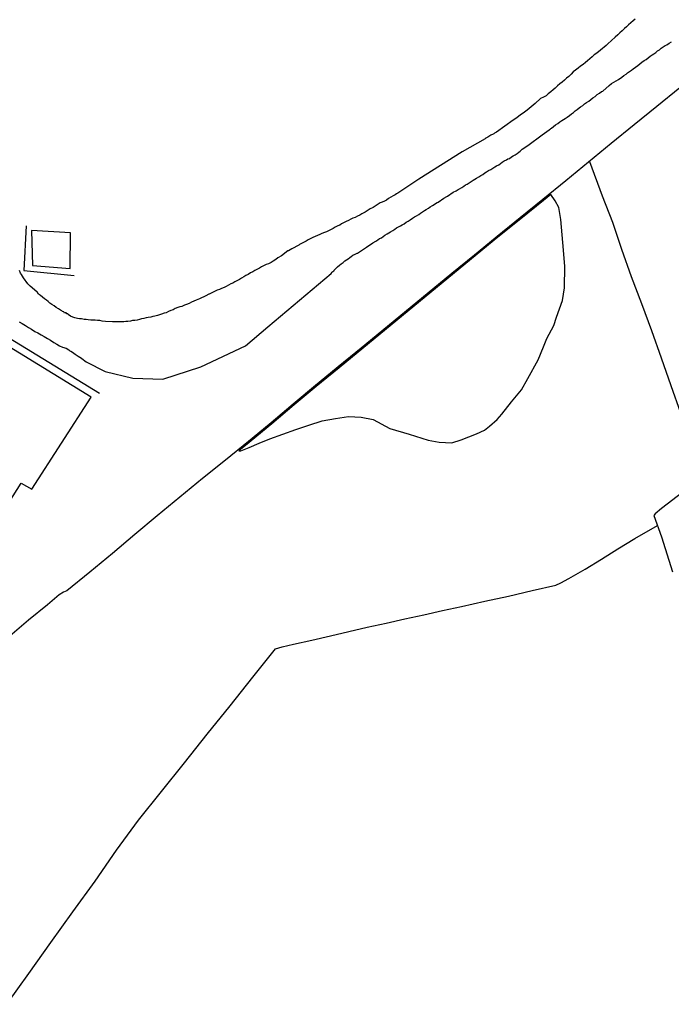
# Model space of a CAD drawing. Units: millimetres. Extents: x 187963 to 190373, y 1654889 to 1657663.
# Drawn here: x 188042 to 188108, y 1656257 to 1656357 of the extents above; entities that cross this region are included whole.
import ezdxf

# ---------------------------------------------------------------- set-up
doc = ezdxf.new("R2010")
doc.units = ezdxf.units.MM
for name, color, linetype in [('V-BANHADO', 102, 'Continuous'), ('V-EDIFICACAO', 2, 'Continuous'), ('V-LOTE', 1, 'Continuous'), ('V-REFERENCIA', 2, 'Continuous'), ('V-TESTADA', 5, 'Continuous')]:
    doc.layers.add(name, color=color, linetype=linetype)

msp = doc.modelspace()

# ---------------------------------------------------------------- linework, layer by layer
at = {"layer": 'V-BANHADO'}
msp.add_lwpolyline([(188064.31, 1656313.26), (188064.53, 1656313.25), (188065.38, 1656313.59), (188066.36, 1656314.02), (188067.44, 1656314.46), (188068.75, 1656314.95), (188070.06, 1656315.4), (188071.39, 1656315.84), (188072.74, 1656316.27), (188074.07, 1656316.52), (188075.4, 1656316.71), (188076.68, 1656316.65), (188077.88, 1656316.41), (188079.55, 1656315.51), (188081.5, 1656314.94), (188083.44, 1656314.32), (188084.55, 1656314.12), (188085.83, 1656314.06), (188086.76, 1656314.36), (188088.32, 1656314.97), (188089.1, 1656315.35), (188089.61, 1656315.73), (188090.39, 1656316.41), (188090.85, 1656316.95), (188091.83, 1656318.19), (188092.85, 1656319.41), (188093.49, 1656320.54), (188094.53, 1656322.44), (188095.08, 1656323.74), (188095.4, 1656324.58), (188096.1, 1656325.91), (188096.38, 1656326.73), (188096.97, 1656328.41), (188097.17, 1656329.71), (188097.23, 1656331.89), (188097.01, 1656334.26), (188096.82, 1656336.59), (188096.62, 1656337.8), (188096.26, 1656338.47), (188095.81, 1656339.12), (188095.08, 1656338.52), (188092.77, 1656336.66), (188090.46, 1656334.8), (188088.17, 1656332.92), (188085.88, 1656331.04), (188083.59, 1656329.16), (188081.3, 1656327.28), (188079.01, 1656325.4), (188076.72, 1656323.52), (188074.43, 1656321.64), (188072.14, 1656319.76), (188069.89, 1656317.88), (188067.64, 1656315.99), (188065.35, 1656314.09)], close=True, dxfattribs=at)
at = {"layer": 'V-EDIFICACAO'}
for points in [[(188003.64, 1656337.11), (187989.78, 1656314.65), (187996.19, 1656310.23), (187988.72, 1656297.69), (187990.15, 1656296.44), (187988.671, 1656294.409), (188000.84, 1656287.2), (188006.022, 1656295.331), (188006.022, 1656295.331), (188008.13, 1656294.01), (188012.47, 1656300.51), (188030.07, 1656290.61), (188042.34, 1656309.99), (188043.42, 1656309.4), (188043.42, 1656309.4), (188049.42, 1656318.66), (188023.84, 1656334.33), (188023.84, 1656334.33), (188019.17, 1656327.48), (188019.17, 1656327.48), (188003.64, 1656337.11)], [(188043.406, 1656335.495), (188043.406, 1656335.495), (188043.49, 1656331.94), (188047.31, 1656331.64), (188047.34, 1656335.25), (188043.406, 1656335.495)]]:
    msp.add_lwpolyline(points, close=True, dxfattribs=at)
at = {"layer": 'V-LOTE'}
for points in [[(188108.81, 1656349.89), (188106.51, 1656348.01), (188104.21, 1656346.13), (188101.91, 1656344.25), (188099.61, 1656342.37), (188097.31, 1656340.49), (188095.01, 1656338.61), (188092.7, 1656336.75), (188090.39, 1656334.89), (188088.1, 1656333.01), (188085.81, 1656331.13), (188083.52, 1656329.25), (188081.23, 1656327.37), (188078.94, 1656325.49), (188076.65, 1656323.61), (188074.36, 1656321.73), (188072.07, 1656319.85), (188069.82, 1656317.96), (188067.57, 1656316.07), (188065.28, 1656314.18), (188062.97, 1656312.32), (188060.66, 1656310.46), (188058.37, 1656308.58), (188056.08, 1656306.7), (188053.83, 1656304.8), (188051.58, 1656302.9), (188049.27, 1656301.01), (188046.96, 1656299.12), (188046.63, 1656299.01), (188046.18, 1656298.74), (188045.01, 1656297.71), (188043.1, 1656296.16), (188041.22, 1656294.56)], [(188099.72, 1656342.46), (188100.99, 1656338.99), (188102.02, 1656336.32), (188102.95, 1656333.59), (188103.93, 1656330.86), (188104.94, 1656328.13), (188105.95, 1656325.39), (188106.93, 1656322.63), (188107.91, 1656319.86), (188108.89, 1656317.09)], [(188109.13, 1656309.09), (188106.98, 1656307.43), (188106.33, 1656306.9), (188106.21, 1656306.72), (188106.97, 1656304.57), (188108.09, 1656301.06)], [(188040.9, 1656257.41), (188043.12, 1656260.52), (188045.34, 1656263.63), (188047.56, 1656266.74), (188049.81, 1656269.83), (188051.97, 1656272.97), (188054.21, 1656276), (188056.53, 1656278.89), (188058.84, 1656281.77), (188061.14, 1656284.65), (188063.44, 1656287.53), (188065.73, 1656290.41), (188068.02, 1656293.29), (188068.69, 1656293.48), (188069.85, 1656293.75), (188071.7, 1656294.16), (188073.56, 1656294.59), (188075.42, 1656295.02), (188077.28, 1656295.45), (188079.18, 1656295.87), (188081.08, 1656296.29), (188082.98, 1656296.71), (188084.88, 1656297.13), (188086.78, 1656297.55), (188089.15, 1656298.07), (188091.52, 1656298.59), (188093.91, 1656299.15), (188096.3, 1656299.71), (188096.82, 1656299.92), (188097.64, 1656300.37), (188099.26, 1656301.32), (188100.91, 1656302.33), (188102.57, 1656303.37), (188104.27, 1656304.41), (188106.56, 1656305.73)]]:
    msp.add_lwpolyline(points, dxfattribs=at)
at = {"layer": 'V-REFERENCIA'}
for points in [[(188104.33, 1656356.82), (188104.12, 1656356.65), (188103.89, 1656356.45), (188103.65, 1656356.22), (188103.44, 1656356.05), (188103.23, 1656355.86), (188102.99, 1656355.64), (188102.78, 1656355.43), (188102.57, 1656355.24), (188102.31, 1656354.99), (188101.56, 1656354.33), (188101.38, 1656354.14), (188100.82, 1656353.67), (188100.44, 1656353.37), (188100.19, 1656353.2), (188099.97, 1656353.01), (188099.74, 1656352.82), (188099.5, 1656352.61), (188099.32, 1656352.44), (188099.08, 1656352.24), (188098.81, 1656352.05), (188098.57, 1656351.86), (188098.31, 1656351.67), (188098.06, 1656351.48), (188097.85, 1656351.26), (188097.61, 1656351.03), (188097.4, 1656350.86), (188097.19, 1656350.67), (188096.95, 1656350.46), (188096.72, 1656350.27), (188096.49, 1656350.07), (188096.25, 1656349.86), (188096.04, 1656349.67), (188095.81, 1656349.48), (188095.55, 1656349.27), (188095.32, 1656349.08), (188095.06, 1656348.93), (188094.78, 1656348.8), (188094.24, 1656348.29), (188093.42, 1656347.63), (188093.02, 1656347.33), (188092.76, 1656347.14), (188092.76, 1656347.14), (188092.55, 1656346.99), (188092.28, 1656346.8), (188092.01, 1656346.62), (188090.33, 1656345.4), (188090.25, 1656345.38), (188090.19, 1656345.33), (188090.13, 1656345.31), (188090.06, 1656345.25), (188090, 1656345.21), (188089.75, 1656345.1), (188089.45, 1656344.91), (188089.19, 1656344.76), (188089.18, 1656344.75), (188086.87, 1656343.41), (188084.66, 1656342.06), (188082.5, 1656340.67), (188080.38, 1656339.25), (188080.35, 1656339.25), (188080.3, 1656339.23), (188080.24, 1656339.19), (188080.09, 1656339.1), (188079.88, 1656338.97), (188079.67, 1656338.85), (188079.43, 1656338.72), (188079.22, 1656338.55), (188079.03, 1656338.46), (188078.77, 1656338.34), (188078.58, 1656338.26), (188077.88, 1656337.81), (188077.56, 1656337.66), (188077.07, 1656337.32), (188076.73, 1656337.15), (188076.52, 1656337.04), (188076.31, 1656336.93), (188076.05, 1656336.81), (188075.84, 1656336.72), (188075.63, 1656336.62), (188075.39, 1656336.51), (188075.16, 1656336.38), (188074.95, 1656336.3), (188074.69, 1656336.17), (188074.5, 1656336.04), (188074.31, 1656335.95), (188074.05, 1656335.83), (188073.84, 1656335.7), (188073.63, 1656335.59), (188073.37, 1656335.44), (188073.16, 1656335.36), (188072.95, 1656335.27), (188072.69, 1656335.19), (188072.48, 1656335.08), (188072.27, 1656334.98), (188072.01, 1656334.89), (188071.8, 1656334.79), (188071.59, 1656334.68), (188071.33, 1656334.53), (188071.12, 1656334.42), (188070.91, 1656334.3), (188070.65, 1656334.17), (188070.44, 1656334.06), (188070.37, 1656334.02), (188069.67, 1656333.62), (188069.33, 1656333.45), (188069.27, 1656333.43), (188068.61, 1656332.92), (188068.27, 1656332.72), (188068.04, 1656332.55), (188067.8, 1656332.38), (188067.59, 1656332.26), (188067.33, 1656332.13), (188067.08, 1656332.04), (188066.87, 1656331.94), (188066.61, 1656331.83), (188066.4, 1656331.7), (188066.19, 1656331.57), (188065.93, 1656331.45), (188065.72, 1656331.32), (188065.51, 1656331.21), (188065.25, 1656331.04), (188065.04, 1656330.94), (188064.83, 1656330.81), (188064.59, 1656330.66), (188064.4, 1656330.55), (188064.19, 1656330.43), (188063.93, 1656330.3), (188063.72, 1656330.17), (188063.51, 1656330.09), (188063.27, 1656329.96), (188063.04, 1656329.85), (188062.83, 1656329.75), (188062.57, 1656329.62), (188062.36, 1656329.53), (188062.15, 1656329.45), (188062, 1656329.39), (188061.34, 1656329.07), (188061.31, 1656329.06), (188060.98, 1656328.9), (188060.36, 1656328.6), (188060.02, 1656328.47), (188059.77, 1656328.34), (188059.77, 1656328.34), (188059.55, 1656328.26), (188059.3, 1656328.13), (188059.04, 1656328.02), (188058.83, 1656327.96), (188058.57, 1656327.83), (188058.36, 1656327.77), (188058.15, 1656327.7), (188057.89, 1656327.6), (188057.68, 1656327.49), (188057.47, 1656327.41), (188057.21, 1656327.32), (188057, 1656327.19), (188056.79, 1656327.13), (188056.53, 1656327.05), (188056.32, 1656326.98), (188056.11, 1656326.92), (188055.85, 1656326.85), (188055.64, 1656326.81), (188055.43, 1656326.75), (188055.17, 1656326.71), (188054.96, 1656326.66), (188054.75, 1656326.6), (188054.49, 1656326.56), (188054.28, 1656326.51), (188054.07, 1656326.45), (188053.81, 1656326.41), (188053.6, 1656326.39), (188053.39, 1656326.34), (188053.13, 1656326.32), (188052.92, 1656326.3), (188052.71, 1656326.28), (188052.51, 1656326.26), (188051.94, 1656326.26), (188051.91, 1656326.26), (188051.58, 1656326.26), (188050.88, 1656326.3), (188050.54, 1656326.34), (188050.28, 1656326.39), (188050.07, 1656326.39), (188049.81, 1656326.43), (188049.6, 1656326.43), (188049.39, 1656326.43), (188049.13, 1656326.47), (188048.92, 1656326.49), (188048.71, 1656326.51), (188048.45, 1656326.56), (188048.24, 1656326.56), (188048.03, 1656326.6), (188047.77, 1656326.66), (188047.56, 1656326.75), (188047.35, 1656326.85), (188047.11, 1656327), (188047.07, 1656327.07), (188046.96, 1656327.09), (188046.9, 1656327.19), (188046.81, 1656327.17), (188046.73, 1656327.15), (188046.66, 1656327.28), (188046.54, 1656327.32), (188046.53, 1656327.32), (188046.45, 1656327.39), (188046.39, 1656327.41), (188046.33, 1656327.45), (188046.13, 1656327.58), (188045.9, 1656327.73), (188045.67, 1656327.87), (188045.45, 1656328.02), (188045.26, 1656328.17), (188045.07, 1656328.32), (188044.9, 1656328.45), (188044.71, 1656328.6), (188044.52, 1656328.77), (188044.3, 1656328.92), (188044.11, 1656329.07), (188043.96, 1656329.28), (188043.94, 1656329.3), (188043.28, 1656329.86), (188043.26, 1656329.88), (188043.03, 1656330.11), (188042.58, 1656330.72), (188042.39, 1656331.03), (188042.28, 1656331.19), (188042.18, 1656331.45)], [(188042.16, 1656326.26), (188042.46, 1656326.11), (188042.8, 1656325.9), (188043.09, 1656325.69), (188043.39, 1656325.52), (188043.73, 1656325.3), (188044.03, 1656325.15), (188044.37, 1656324.96), (188044.67, 1656324.79), (188045.01, 1656324.58), (188045.31, 1656324.43), (188045.65, 1656324.2), (188045.94, 1656324.03), (188046.24, 1656323.86), (188046.54, 1656323.71), (188046.88, 1656323.6), (188047.18, 1656323.43), (188047.26, 1656323.35), (188047.36, 1656323.31), (188047.52, 1656323.22), (188047.81, 1656323.01), (188048.11, 1656322.79), (188048.45, 1656322.6), (188048.49, 1656322.57), (188048.9, 1656322.22), (188050.82, 1656321.26), (188053.63, 1656320.57), (188056.64, 1656320.5), (188060.47, 1656321.74), (188064.99, 1656323.86), (188067.25, 1656325.78), (188073.65, 1656331.16), (188073.75, 1656331.28), (188073.8, 1656331.36), (188073.9, 1656331.43), (188073.95, 1656331.45), (188073.95, 1656331.47), (188074.03, 1656331.58), (188074.07, 1656331.62), (188074.28, 1656331.83), (188074.48, 1656332), (188074.65, 1656332.11), (188074.84, 1656332.26), (188075.03, 1656332.41), (188075.2, 1656332.53), (188075.37, 1656332.64), (188075.52, 1656332.75), (188075.67, 1656332.87), (188075.84, 1656332.98), (188076.05, 1656333.11), (188076.27, 1656333.19), (188076.29, 1656333.2), (188076.99, 1656333.68), (188077.22, 1656333.79), (188077.84, 1656334.23), (188078.14, 1656334.42), (188078.35, 1656334.55), (188078.52, 1656334.68), (188078.73, 1656334.76), (188078.88, 1656334.89), (188079.07, 1656335), (188079.29, 1656335.15), (188079.45, 1656335.25), (188079.63, 1656335.36), (188079.86, 1656335.49), (188080.05, 1656335.61), (188080.24, 1656335.74), (188080.45, 1656335.87), (188080.65, 1656335.95), (188080.81, 1656336.06), (188080.99, 1656336.17), (188081.22, 1656336.32), (188081.41, 1656336.42), (188081.6, 1656336.57), (188081.84, 1656336.72), (188082.05, 1656336.85), (188082.26, 1656336.98), (188082.49, 1656337.1), (188082.66, 1656337.23), (188082.86, 1656337.36), (188083.07, 1656337.51), (188083.24, 1656337.61), (188083.45, 1656337.74), (188083.64, 1656337.87), (188083.86, 1656338), (188084.03, 1656338.1), (188084.17, 1656338.21), (188084.35, 1656338.32), (188084.45, 1656338.36), (188085.02, 1656338.74), (188085.02, 1656338.74), (188085.32, 1656338.91), (188085.39, 1656338.94), (188085.96, 1656339.34), (188086.26, 1656339.48), (188086.45, 1656339.61), (188086.6, 1656339.7), (188086.81, 1656339.82), (188087.02, 1656339.95), (188087.21, 1656340.08), (188087.37, 1656340.17), (188087.56, 1656340.29), (188087.77, 1656340.42), (188087.96, 1656340.55), (188088.13, 1656340.66), (188088.3, 1656340.76), (188088.53, 1656340.91), (188088.73, 1656341.02), (188088.94, 1656341.14), (188089.15, 1656341.29), (188089.32, 1656341.4), (188089.53, 1656341.53), (188089.75, 1656341.65), (188089.96, 1656341.78), (188090.17, 1656341.91), (188090.34, 1656342.02), (188090.55, 1656342.12), (188090.74, 1656342.25), (188090.91, 1656342.38), (188091.11, 1656342.5), (188091.32, 1656342.61), (188091.47, 1656342.72), (188091.62, 1656342.76), (188091.83, 1656342.91), (188092, 1656343.01), (188092.21, 1656343.12), (188092.4, 1656343.25), (188092.57, 1656343.38), (188092.72, 1656343.5), (188092.91, 1656343.7), (188093.48, 1656344.06), (188094.94, 1656345.13), (188095.64, 1656345.65), (188095.68, 1656345.67), (188095.76, 1656345.74), (188095.81, 1656345.76), (188095.89, 1656345.82), (188096.08, 1656345.97), (188096.29, 1656346.14), (188096.51, 1656346.27), (188096.7, 1656346.44), (188096.93, 1656346.57), (188097.1, 1656346.67), (188097.27, 1656346.8), (188097.46, 1656346.93), (188097.68, 1656347.1), (188097.89, 1656347.25), (188098.08, 1656347.39), (188098.27, 1656347.57), (188098.46, 1656347.69), (188098.65, 1656347.86), (188098.81, 1656347.95), (188099.02, 1656348.1), (188099.21, 1656348.25), (188099.4, 1656348.4), (188099.63, 1656348.54), (188099.85, 1656348.71), (188100.06, 1656348.88), (188100.27, 1656349.01), (188100.48, 1656349.2), (188100.72, 1656349.35), (188100.93, 1656349.5), (188101.04, 1656349.55), (188101.71, 1656350.1), (188101.93, 1656350.31), (188102.63, 1656350.73), (188102.97, 1656350.95), (188103.18, 1656351.12), (188103.4, 1656351.26), (188103.56, 1656351.39), (188103.74, 1656351.52), (188103.95, 1656351.67), (188104.12, 1656351.8), (188104.35, 1656351.97), (188104.59, 1656352.14), (188104.78, 1656352.29), (188104.99, 1656352.46), (188105.23, 1656352.63), (188105.42, 1656352.75), (188105.63, 1656352.92), (188105.84, 1656353.07), (188106.03, 1656353.2), (188106.2, 1656353.31), (188106.41, 1656353.46), (188106.58, 1656353.6), (188106.78, 1656353.73), (188106.95, 1656353.88), (188107.14, 1656354.01), (188107.35, 1656354.16), (188107.52, 1656354.22), (188107.76, 1656354.37), (188107.76, 1656354.37), (188107.97, 1656354.52)]]:
    msp.add_lwpolyline(points, dxfattribs=at)
at = {"layer": 'V-TESTADA'}
for points in [[(188042.87, 1656335.96), (188042.62, 1656331.44), (188047.69, 1656330.94)], [(188050.27, 1656319.04), (188039.41, 1656325.67), (188031.57, 1656330.57), (188024.03, 1656335.31)]]:
    msp.add_lwpolyline(points, dxfattribs=at)

doc.saveas('drawing.dxf')
